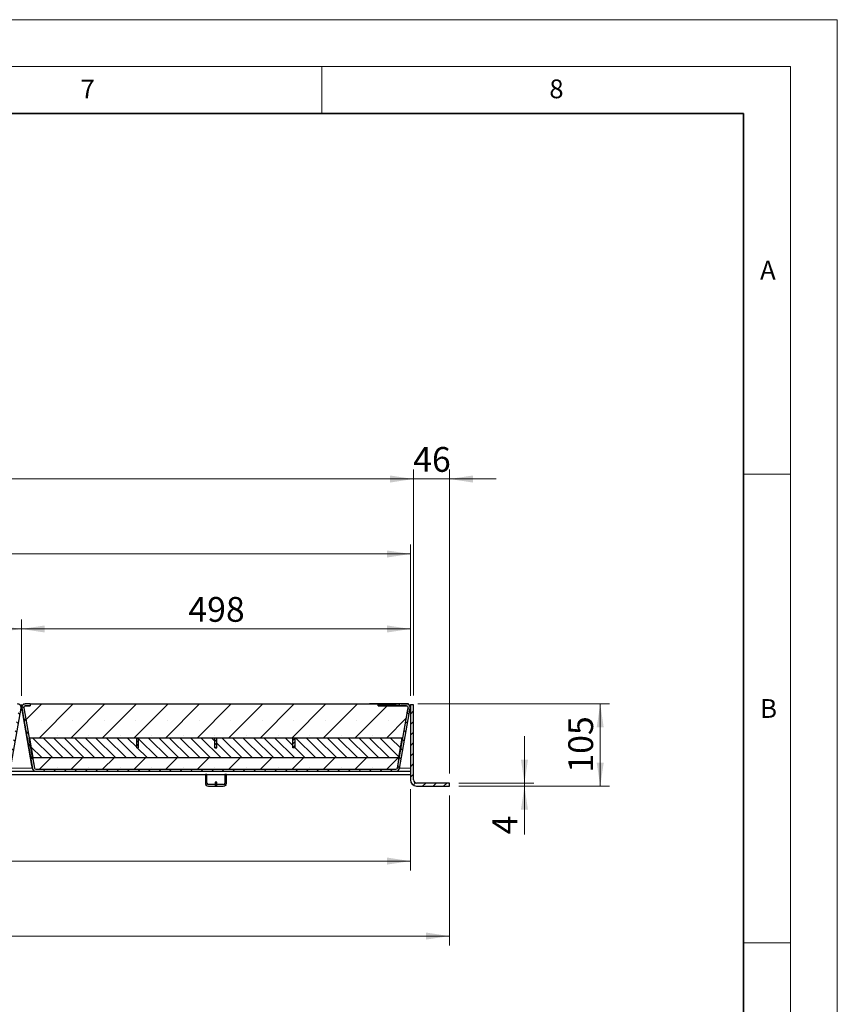
# Model space of a CAD drawing. Units: millimetres. Extents: x 0 to 420, y 0 to 297.
# Drawn here: x 333 to 420, y 192 to 297 of the extents above; entities that cross this region are included whole.
import ezdxf

# ---------------------------------------------------------------- set-up
doc = ezdxf.new("R2010")
doc.units = ezdxf.units.MM
doc.linetypes.add('PHANTOM', pattern=[12.7, 6.35, -1.27, 1.27, -1.27, 1.27, -1.27])
doc.styles.add('SLDTEXTSTYLE0', font='TXT', dxfattribs={"width": 0.605})
doc.dimstyles.new('SLDDIMSTYLE0', dxfattribs={"dimtxt": 2.568319, "dimasz": 2.5, "dimexe": 0, "dimexo": 0.0625, "dimgap": 0.64208, "dimtad": 1, "dimdec": 0, "dimlfac": 12, "dimrnd": 1e-09, "dimzin": 12, "dimdsep": 46, "dimtxsty": 'SLDTEXTSTYLE0', "dimsah": 1, "dimcen": 0.09, "dimadec": 0, "dimazin": 3, "dimtfac": 1, "dimtdec": 0, "dimtofl": 0, "dimtmove": 0, "dimatfit": 3, "dimfxl": 0, "dimfrac": 2, "dimtolj": 1, "dimtzin": 12, "dimarcsym": 0})
doc.dimstyles.new('SLDDIMSTYLE1', dxfattribs={"dimtxt": 2.568319, "dimasz": 2.5, "dimexe": 0, "dimexo": 0.0625, "dimgap": 0.64208, "dimtad": 1, "dimlfac": 12, "dimrnd": 1e-09, "dimzin": 12, "dimdsep": 46, "dimtxsty": 'SLDTEXTSTYLE0', "dimsah": 1, "dimcen": 0.09, "dimadec": 0, "dimazin": 3, "dimtfac": 1, "dimtofl": 0, "dimtmove": 0, "dimatfit": 3, "dimfxl": 0, "dimfrac": 2, "dimtolj": 1, "dimtzin": 12, "dimarcsym": 0})
doc.dimstyles.new('SLDDIMSTYLE2', dxfattribs={"dimtxt": 2.568319, "dimasz": 2.5, "dimexe": 0, "dimexo": 0.0625, "dimgap": 0.64208, "dimtad": 1, "dimlfac": 12, "dimrnd": 1e-09, "dimzin": 12, "dimdsep": 46, "dimtxsty": 'SLDTEXTSTYLE0', "dimsah": 1, "dimcen": 0.09, "dimadec": 0, "dimazin": 3, "dimtfac": 1, "dimtmove": 0, "dimatfit": 0, "dimfxl": 0, "dimfrac": 2, "dimtolj": 1, "dimtzin": 12, "dimarcsym": 0})
doc.dimstyles.new('SLDDIMSTYLE3', dxfattribs={"dimtxt": 2.568319, "dimasz": 2.5, "dimexe": 0, "dimexo": 0.0625, "dimgap": 0.64208, "dimtad": 1, "dimdec": 0, "dimlfac": 12, "dimrnd": 1e-09, "dimzin": 12, "dimdsep": 46, "dimtxsty": 'SLDTEXTSTYLE0', "dimsah": 1, "dimcen": 0.09, "dimadec": 0, "dimazin": 3, "dimtfac": 1, "dimtofl": 0, "dimtmove": 0, "dimatfit": 3, "dimfxl": 0, "dimfrac": 2, "dimtolj": 1, "dimtzin": 12, "dimarcsym": 0})

# ---------------------------------------------------------------- blocks, each defined once
blk = doc.blocks.new('_D_20')
at = {"color": 7, "linetype": 'Continuous', "lineweight": 0}
for p, q in [((291.45, 224.85), (291.45, 233)), ((332.97, 224.85), (332.97, 233)), ((291.45, 232), (332.97, 232))]:
    blk.add_line(p, q, dxfattribs=at)
at = {"color": 7, "linetype": 'Continuous', "lineweight": 18}
for points in [[(291.45, 232), (293.95, 231.62), (293.95, 232.37)], [(332.97, 232), (330.47, 232.37), (330.47, 231.62)]]:
    blk.add_solid(points, dxfattribs=at)
at = {"color": 7, "linetype": 'Continuous', "lineweight": 18, "insert": (309.27, 235.41), "char_height": 2.646, "attachment_point": 1, "rotation": 0, "style": 'SLDTEXTSTYLE0'}
blk.add_mtext('498', dxfattribs=at)
blk = doc.blocks.new('_D_21')
at = {"color": 7, "linetype": 'Continuous', "lineweight": 0}
for p, q in [((332.95, 224.85), (332.95, 233)), ((374.47, 224.85), (374.47, 233)), ((332.95, 232), (374.47, 232))]:
    blk.add_line(p, q, dxfattribs=at)
at = {"color": 7, "linetype": 'Continuous', "lineweight": 18}
for points in [[(332.95, 232), (335.45, 231.62), (335.45, 232.37)], [(374.47, 232), (371.97, 232.37), (371.97, 231.62)]]:
    blk.add_solid(points, dxfattribs=at)
at = {"color": 7, "linetype": 'Continuous', "lineweight": 18, "insert": (350.77, 235.41), "char_height": 2.646, "attachment_point": 1, "rotation": 0, "style": 'SLDTEXTSTYLE0'}
blk.add_mtext('498', dxfattribs=at)
blk = doc.blocks.new('_D_22')
at = {"color": 7, "linetype": 'Continuous', "lineweight": 0}
for p, q in [((208.45, 224.85), (208.45, 241)), ((374.47, 224.85), (374.47, 241)), ((374.47, 240), (208.45, 240))]:
    blk.add_line(p, q, dxfattribs=at)
at = {"color": 7, "linetype": 'Continuous', "lineweight": 18}
for points in [[(208.45, 240), (210.95, 239.62), (210.95, 240.37)], [(374.47, 240), (371.97, 240.37), (371.97, 239.62)]]:
    blk.add_solid(points, dxfattribs=at)
at = {"color": 7, "linetype": 'Continuous', "lineweight": 18, "insert": (287.54, 243.41), "char_height": 2.646, "attachment_point": 1, "rotation": 0, "style": 'SLDTEXTSTYLE0'}
blk.add_mtext('1992', dxfattribs=at)
blk = doc.blocks.new('_D_23')
at = {"color": 7, "linetype": 'Continuous', "lineweight": 0}
for p, q in [((208.12, 224.9), (208.12, 249)), ((374.79, 224.9), (374.79, 249)), ((374.79, 248), (208.12, 248))]:
    blk.add_line(p, q, dxfattribs=at)
at = {"color": 7, "linetype": 'Continuous', "lineweight": 18}
for points in [[(208.12, 248), (210.62, 247.62), (210.62, 248.37)], [(374.79, 248), (372.29, 248.37), (372.29, 247.62)]]:
    blk.add_solid(points, dxfattribs=at)
at = {"color": 7, "linetype": 'Continuous', "lineweight": 18, "insert": (287.54, 251.41), "char_height": 2.646, "attachment_point": 1, "style": 'SLDTEXTSTYLE0'}
blk.add_mtext('2000', dxfattribs=at)
blk = doc.blocks.new('_D_24')
at = {"color": 7, "linetype": 'Continuous', "lineweight": 0}
for p, q in [((374.79, 224.9), (374.79, 249)), ((378.62, 216.56), (378.62, 249)), ((374.79, 248), (369.79, 248)), ((374.79, 248), (378.62, 248)), ((378.62, 248), (383.62, 248))]:
    blk.add_line(p, q, dxfattribs=at)
at = {"color": 7, "linetype": 'Continuous', "lineweight": 18}
for points in [[(374.79, 248), (372.29, 248.37), (372.29, 247.62)], [(378.62, 248), (381.12, 247.62), (381.12, 248.37)]]:
    blk.add_solid(points, dxfattribs=at)
at = {"color": 7, "linetype": 'Continuous', "lineweight": 18, "insert": (374.75, 251.41), "char_height": 2.646, "attachment_point": 1, "style": 'SLDTEXTSTYLE0'}
blk.add_mtext('46', dxfattribs=at)
blk = doc.blocks.new('_D_25')
at = {"color": 7, "linetype": 'Continuous', "lineweight": 0}
for p, q in [((375.25, 224), (395.71, 224)), ((394.71, 224), (394.71, 215.23)), ((379.62, 215.23), (395.71, 215.23))]:
    blk.add_line(p, q, dxfattribs=at)
at = {"color": 7, "linetype": 'Continuous', "lineweight": 18}
for points in [[(394.71, 224), (394.33, 221.5), (395.08, 221.5)], [(394.71, 215.23), (395.08, 217.73), (394.33, 217.73)]]:
    blk.add_solid(points, dxfattribs=at)
at = {"color": 7, "linetype": 'Continuous', "lineweight": 18, "insert": (391.3, 216.67), "char_height": 2.646, "attachment_point": 1, "rotation": 90, "style": 'SLDTEXTSTYLE0'}
blk.add_mtext('105', dxfattribs=at)
blk = doc.blocks.new('_D_26')
at = {"color": 7, "linetype": 'Continuous', "lineweight": 0}
for p, q in [((386.62, 215.56), (386.62, 220.56)), ((379.62, 215.56), (387.62, 215.56)), ((386.62, 215.23), (386.62, 215.56)), ((379.62, 215.23), (387.62, 215.23)), ((386.62, 215.23), (386.62, 210.08))]:
    blk.add_line(p, q, dxfattribs=at)
at = {"color": 7, "linetype": 'Continuous', "lineweight": 18}
for points in [[(386.62, 215.56), (387, 218.06), (386.25, 218.06)], [(386.62, 215.23), (386.25, 212.73), (387, 212.73)]]:
    blk.add_solid(points, dxfattribs=at)
at = {"color": 7, "linetype": 'Continuous', "lineweight": 18, "insert": (383.21, 210.08), "char_height": 2.65, "attachment_point": 1, "rotation": 90, "style": 'SLDTEXTSTYLE0'}
blk.add_mtext('4', dxfattribs=at)
blk = doc.blocks.new('_D_27')
at = {"color": 7, "linetype": 'Continuous', "lineweight": 0}
for p, q in [((208.46, 214.9), (208.46, 206.23)), ((374.46, 214.9), (374.46, 206.23)), ((374.46, 207.23), (208.46, 207.23))]:
    blk.add_line(p, q, dxfattribs=at)
at = {"color": 7, "linetype": 'Continuous', "lineweight": 18}
for points in [[(208.46, 207.23), (210.96, 206.86), (210.96, 207.61)], [(374.46, 207.23), (371.96, 207.61), (371.96, 206.86)]]:
    blk.add_solid(points, dxfattribs=at)
at = {"color": 7, "linetype": 'Continuous', "lineweight": 18, "insert": (287.54, 210.64), "char_height": 2.646, "attachment_point": 1, "style": 'SLDTEXTSTYLE0'}
blk.add_mtext('1992', dxfattribs=at)
blk = doc.blocks.new('_D_28')
at = {"color": 7, "linetype": 'Continuous', "lineweight": 0}
for p, q in [((204.29, 214.23), (204.29, 198.23)), ((378.62, 214.23), (378.62, 198.23)), ((204.29, 199.23), (378.62, 199.23))]:
    blk.add_line(p, q, dxfattribs=at)
at = {"color": 7, "linetype": 'Continuous', "lineweight": 18}
for points in [[(204.29, 199.23), (206.79, 198.86), (206.79, 199.61)], [(378.62, 199.23), (376.12, 199.61), (376.12, 198.86)]]:
    blk.add_solid(points, dxfattribs=at)
at = {"color": 7, "linetype": 'Continuous', "lineweight": 18, "insert": (287.54, 202.64), "char_height": 2.646, "attachment_point": 1, "style": 'SLDTEXTSTYLE0'}
blk.add_mtext('2092', dxfattribs=at)

msp = doc.modelspace()

# ---------------------------------------------------------------- hatches: boundary and pattern name
at = {"linetype": 'Continuous', "lineweight": 18}
h = msp.add_hatch(dxfattribs=at)
h.set_pattern_fill('ANSI31', scale=0.25, angle=90, style=0)
edge = h.paths.add_edge_path(flags=0)
edge.add_line((291.86737, 223.7885), (292.40375, 223.7885))
edge.add_line((292.40375, 223.7885), (292.40375, 223.99683))
edge.add_line((292.40375, 223.99683), (291.86737, 223.99683))
edge.add_arc((291.86737, 223.62183), 0.375, 90, 190)
edge.add_line((291.49807, 223.55671), (292.63237, 217.12379))
edge.add_arc((293.00167, 217.1889), 0.375, 190, 270)
edge.add_line((293.00167, 216.8139), (331.40987, 216.8139))
edge.add_arc((331.40987, 217.1889), 0.375, 270, 350)
edge.add_line((331.77918, 217.12379), (332.91347, 223.5567))
edge.add_arc((332.54417, 223.62182), 0.375, 350, 450)
edge.add_line((332.54417, 223.99682), (331.35253, 223.99682))
edge.add_line((331.35253, 223.99682), (331.35253, 223.91349))
edge.add_line((331.35253, 223.91349), (331.15973, 223.91349))
edge.add_spline(control_points=[(331.15973, 223.91349), (331.15973, 223.94126), (331.15973, 223.96904), (331.15973, 223.99682)], knot_values=[0, 0, 0, 0, 0.001, 0.001, 0.001, 0.001], weights=[1, 1, 1, 1], degree=3, periodic=0)
edge.add_line((331.15973, 223.99682), (331.00108, 223.99682))
edge.add_spline(control_points=[(331.00108, 223.99682), (331.00108, 223.96904), (331.00108, 223.94126), (331.00108, 223.91349)], knot_values=[0, 0, 0, 0, 0.001, 0.001, 0.001, 0.001], weights=[1, 1, 1, 1], degree=3, periodic=0)
edge.add_line((331.00108, 223.91349), (330.44465, 223.91349))
edge.add_spline(control_points=[(330.44465, 223.91349), (330.44465, 223.94126), (330.44465, 223.96904), (330.44465, 223.99682)], knot_values=[0, 0, 0, 0, 0.001, 0.001, 0.001, 0.001], weights=[1, 1, 1, 1], degree=3, periodic=0)
edge.add_line((330.44465, 223.99682), (330.28864, 223.99682))
edge.add_spline(control_points=[(330.28864, 223.99682), (330.28864, 223.96904), (330.28864, 223.94126), (330.28864, 223.91349)], knot_values=[0, 0, 0, 0, 0.001, 0.001, 0.001, 0.001], weights=[1, 1, 1, 1], degree=3, periodic=0)
edge.add_line((330.28864, 223.91349), (329.63565, 223.91349))
edge.add_line((329.63565, 223.91349), (329.63565, 223.99682))
edge.add_line((329.63565, 223.99682), (329.50778, 223.99682))
edge.add_line((329.50778, 223.99682), (329.50778, 223.78849))
edge.add_line((329.50778, 223.78849), (332.54417, 223.78849))
edge.add_arc((332.54417, 223.62182), 0.16667, -10, 90, ccw=False)
edge.add_line((332.70831, 223.59288), (331.57401, 217.15996))
edge.add_arc((331.40987, 217.1889), 0.16667, 270, 350, ccw=False)
edge.add_line((331.40987, 217.02224), (293.00167, 217.02224))
edge.add_arc((293.00167, 217.1889), 0.16667, 190, 270, ccw=False)
edge.add_line((292.83753, 217.15996), (291.70324, 223.59289))
edge.add_arc((291.86737, 223.62183), 0.16667, 90, 190, ccw=False)
h = msp.add_hatch(dxfattribs=at)
h.set_pattern_fill('ANSI31', scale=0.25, angle=90, style=0)
edge = h.paths.add_edge_path(flags=0)
edge.add_line((333.36737, 223.7885), (333.90375, 223.7885))
edge.add_line((333.90375, 223.7885), (333.90375, 223.99683))
edge.add_line((333.90375, 223.99683), (333.36737, 223.99683))
edge.add_arc((333.36737, 223.62183), 0.375, 90, 190)
edge.add_line((332.99807, 223.55671), (334.13237, 217.12379))
edge.add_arc((334.50167, 217.1889), 0.375, 190, 270)
edge.add_line((334.50167, 216.8139), (372.90987, 216.8139))
edge.add_arc((372.90987, 217.1889), 0.375, 270, 350)
edge.add_line((373.27918, 217.12379), (374.41347, 223.5567))
edge.add_arc((374.04417, 223.62182), 0.375, 350, 450)
edge.add_line((374.04417, 223.99682), (372.85253, 223.99682))
edge.add_line((372.85253, 223.99682), (372.85253, 223.91349))
edge.add_line((372.85253, 223.91349), (372.65973, 223.91349))
edge.add_spline(control_points=[(372.65973, 223.91349), (372.65973, 223.94126), (372.65973, 223.96904), (372.65973, 223.99682)], knot_values=[0, 0, 0, 0, 0.001, 0.001, 0.001, 0.001], weights=[1, 1, 1, 1], degree=3, periodic=0)
edge.add_line((372.65973, 223.99682), (372.50108, 223.99682))
edge.add_spline(control_points=[(372.50108, 223.99682), (372.50108, 223.96904), (372.50108, 223.94126), (372.50108, 223.91349)], knot_values=[0, 0, 0, 0, 0.001, 0.001, 0.001, 0.001], weights=[1, 1, 1, 1], degree=3, periodic=0)
edge.add_line((372.50108, 223.91349), (371.94465, 223.91349))
edge.add_spline(control_points=[(371.94465, 223.91349), (371.94465, 223.94126), (371.94465, 223.96904), (371.94465, 223.99682)], knot_values=[0, 0, 0, 0, 0.001, 0.001, 0.001, 0.001], weights=[1, 1, 1, 1], degree=3, periodic=0)
edge.add_line((371.94465, 223.99682), (371.78864, 223.99682))
edge.add_spline(control_points=[(371.78864, 223.99682), (371.78864, 223.96904), (371.78864, 223.94126), (371.78864, 223.91349)], knot_values=[0, 0, 0, 0, 0.001, 0.001, 0.001, 0.001], weights=[1, 1, 1, 1], degree=3, periodic=0)
edge.add_line((371.78864, 223.91349), (371.13565, 223.91349))
edge.add_line((371.13565, 223.91349), (371.13565, 223.99682))
edge.add_line((371.13565, 223.99682), (371.00778, 223.99682))
edge.add_line((371.00778, 223.99682), (371.00778, 223.78849))
edge.add_line((371.00778, 223.78849), (374.04417, 223.78849))
edge.add_arc((374.04417, 223.62182), 0.16667, -10, 90, ccw=False)
edge.add_line((374.20831, 223.59288), (373.07401, 217.15996))
edge.add_arc((372.90987, 217.1889), 0.16667, 270, 350, ccw=False)
edge.add_line((372.90987, 217.02224), (334.50167, 217.02224))
edge.add_arc((334.50167, 217.1889), 0.16667, 190, 270, ccw=False)
edge.add_line((334.33753, 217.15996), (333.20324, 223.59289))
edge.add_arc((333.36737, 223.62183), 0.16667, 90, 190, ccw=False)
h = msp.add_hatch(dxfattribs=at)
h.set_pattern_fill('SACNCR', style=0)
edge = h.paths.add_edge_path(flags=0)
edge.add_line((371.00776, 223.9964), (333.90373, 223.9964))
edge.add_line((333.90373, 223.9964), (333.90373, 223.78807))
edge.add_line((333.90373, 223.78807), (333.36763, 223.78807))
edge.add_arc((333.36763, 223.6214), 0.16667, 90, 190)
edge.add_line((333.2035, 223.59246), (333.77425, 220.35557))
edge.add_line((333.77425, 220.35557), (373.63726, 220.35557))
edge.add_line((373.63726, 220.35557), (374.20801, 223.59246))
edge.add_arc((374.04388, 223.6214), 0.16667, 350, 450)
edge.add_line((374.04388, 223.78807), (371.00776, 223.78807))
edge.add_line((371.00776, 223.78807), (371.00776, 223.9964))
h = msp.add_hatch(dxfattribs=at)
h.set_pattern_fill('ANSI31', scale=0.25, style=0)
edge = h.paths.add_edge_path(flags=0)
edge.add_line((378.62242, 215.23057), (378.62242, 215.5639))
edge.add_line((378.62242, 215.5639), (375.12242, 215.5639))
edge.add_arc((375.12242, 215.89724), 0.33333, 180, 270, ccw=False)
edge.add_line((374.78909, 215.89724), (374.78909, 223.89724))
edge.add_line((374.78909, 223.89724), (374.45576, 223.89724))
edge.add_line((374.45576, 223.89724), (374.45576, 215.89724))
edge.add_arc((375.12242, 215.89724), 0.66667, 180, 270)
edge.add_line((375.12242, 215.23057), (378.62242, 215.23057))
h = msp.add_hatch(dxfattribs=at)
h.set_pattern_fill('ANSI31', scale=0.25, angle=90, style=0)
h.paths.add_polyline_path([(345.25569, 219.3139), (345.25569, 220.35557), (333.81244, 220.35557), (334.1796, 218.27224), (373.20669, 218.27224), (373.57385, 220.35557), (362.13069, 220.35557), (362.13069, 219.3139), (361.92235, 219.3139), (361.92235, 220.35557), (353.79735, 220.35557), (353.79735, 219.3139), (353.58902, 219.3139), (353.58902, 220.35557), (345.46402, 220.35557), (345.46402, 219.3139)], flags=0)
h = msp.add_hatch(dxfattribs=at)
h.set_pattern_fill('ANSI31', scale=0.0833333, style=0)
h.paths.add_polyline_path([(345.25569, 220.35557), (345.25569, 219.3139), (345.46402, 219.3139), (345.46402, 220.35557)], flags=0)
h = msp.add_hatch(dxfattribs=at)
h.set_pattern_fill('ANSI31', scale=0.0833333, style=0)
h.paths.add_polyline_path([(353.58902, 220.35557), (353.58902, 219.3139), (353.79735, 219.3139), (353.79735, 220.35557)], flags=0)
h = msp.add_hatch(dxfattribs=at)
h.set_pattern_fill('ANSI31', scale=0.0833333, style=0)
h.paths.add_polyline_path([(361.92235, 220.35557), (361.92235, 219.3139), (362.13069, 219.3139), (362.13069, 220.35557)], flags=0)
h = msp.add_hatch(dxfattribs=at)
h.set_pattern_fill('SACNCR', style=0)
edge = h.paths.add_edge_path(flags=0)
edge.add_arc((372.90966, 217.1889), 0.16667, 270, 350)
edge.add_line((373.07379, 217.15996), (373.26991, 218.27224))
edge.add_line((373.26991, 218.27224), (334.1416, 218.27224))
edge.add_line((334.1416, 218.27224), (334.33772, 217.15996))
edge.add_arc((334.50186, 217.1889), 0.16667, 190, 270)
edge.add_line((334.50186, 217.02224), (372.90966, 217.02224))

# ---------------------------------------------------------------- linework, layer by layer
at = {"color": 7, "linetype": 'Continuous', "lineweight": 18}
for p, q in [((0, 297), (420, 297)), ((420, 0), (420, 297)), ((15, 292), (415, 292)), ((365, 292), (365, 287)), ((415, 292), (415, 5)), ((410, 248.5), (415, 248.5)), ((410, 198.5), (415, 198.5))]:
    msp.add_line(p, q, dxfattribs=at)
at = {"color": 7, "linetype": 'Continuous', "lineweight": 35}
for p, q in [((410, 287), (20, 287)), ((410, 5), (410, 287))]:
    msp.add_line(p, q, dxfattribs=at)
at = {"color": 7, "linetype": 'Continuous', "lineweight": 25}
for p, q in [((332.79867, 223.89724), (333.11286, 223.89724)), ((332.96503, 223.84915), (332.82126, 223.8745)), ((332.95579, 223.85078), (332.82126, 223.8745)), ((332.91402, 223.55987), (332.96503, 223.84915)), ((334.07796, 217.43225), (332.95576, 223.79658)), ((332.95576, 223.79658), (333.0912, 223.02847)), ((332.95579, 223.85078), (333.09027, 223.87449)), ((333.0801, 223.86287), (333.08009, 223.86286)), ((333.16409, 223.99664), (333.16409, 223.93695)), ((333.16409, 223.99664), (333.35561, 223.99664)), ((333.35981, 223.78831), (333.90373, 223.78831)), ((333.36736, 223.78848), (333.90373, 223.78848)), ((333.90375, 223.99683), (333.36737, 223.99683)), ((333.90375, 223.7885), (333.36737, 223.7885)), ((333.36763, 223.78807), (333.90373, 223.78807)), ((333.90373, 223.9964), (333.90373, 223.78807)), ((333.90373, 223.9964), (371.00776, 223.9964)), ((333.90375, 223.99683), (333.90375, 223.7885)), ((333.90375, 223.99664), (333.99742, 223.99664)), ((333.99742, 223.99664), (333.99742, 223.9964)), ((333.99742, 223.99664), (337.12242, 223.99664)), ((337.12242, 223.99664), (337.33076, 223.99664)), ((337.33076, 223.99664), (337.33076, 223.9964)), ((370.08076, 223.9964), (370.08076, 223.99664)), ((370.28909, 223.99664), (370.08076, 223.99664)), ((371.00778, 223.99664), (370.28909, 223.99664)), ((371.00776, 223.78807), (371.00776, 223.9964)), ((371.00776, 223.78807), (374.04388, 223.78807)), ((371.00778, 223.78849), (371.00778, 223.99682)), ((371.13565, 223.99682), (371.00778, 223.99682)), ((371.00778, 223.99682), (371.00778, 223.99682)), ((371.00778, 223.99682), (371.17445, 223.99682)), ((371.00778, 223.99682), (371.00778, 223.78849)), ((374.04417, 223.78849), (371.00778, 223.78849)), ((371.00778, 223.78849), (371.00778, 223.78849)), ((371.13565, 223.99682), (371.13565, 223.91349)), ((371.13565, 223.99682), (371.13568, 223.99682)), ((371.13565, 223.91349), (371.78864, 223.91349)), ((371.13565, 223.91349), (371.13568, 223.91349)), ((371.78859, 223.99682), (371.13568, 223.99682)), ((371.13568, 223.91349), (371.13568, 223.99682)), ((371.78859, 223.91349), (371.13568, 223.91349)), ((371.13569, 223.99682), (371.13575, 223.99682)), ((371.78859, 223.99682), (371.13569, 223.99682)), ((371.78859, 223.99682), (371.13575, 223.99682)), ((371.17445, 223.99682), (371.78859, 223.99682)), ((371.78859, 223.91349), (371.78859, 223.99682)), ((371.78864, 223.99682), (371.78864, 223.91349)), ((371.94465, 223.99682), (371.78864, 223.99682)), ((371.94465, 223.91349), (371.94465, 223.99682)), ((371.94465, 223.91349), (372.50108, 223.91349)), ((372.50108, 223.91349), (371.94465, 223.91349)), ((371.95337, 223.99682), (372.04838, 223.99682)), ((372.40155, 223.99682), (372.04838, 223.99682)), ((372.40155, 223.99682), (372.04838, 223.99682)), ((372.04838, 223.91349), (372.04838, 223.99682)), ((372.40155, 223.99682), (372.49785, 223.99682)), ((372.40155, 223.91349), (372.40155, 223.99682)), ((372.50108, 223.99682), (372.50108, 223.91349)), ((372.65973, 223.99682), (372.50108, 223.99682)), ((372.65973, 223.91349), (372.65973, 223.99682)), ((372.85256, 223.99682), (372.65973, 223.99682)), ((372.65973, 223.99682), (373.17126, 223.99682)), ((372.85257, 223.99682), (372.65973, 223.99682)), ((372.85263, 223.99682), (372.65973, 223.99682)), ((372.65973, 223.91349), (372.85253, 223.91349)), ((372.85253, 223.91349), (372.65973, 223.91349)), ((372.85253, 223.99682), (372.85253, 223.91349)), ((374.04417, 223.99682), (372.85253, 223.99682)), ((372.85253, 223.99682), (372.85256, 223.99682)), ((372.85257, 223.99682), (372.85263, 223.99682)), ((373.56068, 223.99682), (373.12318, 223.99682)), ((373.50779, 223.99682), (373.13279, 223.99682)), ((373.1328, 223.99682), (373.17126, 223.99682)), ((373.17126, 223.99682), (373.1328, 223.99682)), ((373.17126, 223.99682), (373.1328, 223.99682)), ((373.1328, 223.99682), (373.17126, 223.99682)), ((373.1328, 223.99682), (373.1328, 223.99682)), ((373.29145, 223.99682), (373.32991, 223.99682)), ((373.32991, 223.99682), (373.29145, 223.99682)), ((373.3203, 223.99682), (373.29145, 223.99682)), ((373.29145, 223.99682), (373.3055, 223.99682)), ((373.33238, 223.99682), (373.30107, 223.99682)), ((373.47895, 223.99682), (373.46902, 223.99682)), ((373.46933, 223.99682), (373.5078, 223.99682)), ((373.5078, 223.99682), (373.46933, 223.99682)), ((373.5078, 223.99682), (373.46933, 223.99682)), ((373.46933, 223.99682), (373.5078, 223.99682)), ((373.46933, 223.99682), (373.46933, 223.99682)), ((373.46933, 223.99682), (373.46933, 223.99682)), ((373.5078, 223.99682), (373.50778, 223.99683)), ((373.50778, 223.99683), (374.04416, 223.99683)), ((373.50778, 223.99683), (373.50778, 223.99682)), ((373.50778, 223.78807), (373.50778, 223.78849)), ((374.05183, 223.78831), (373.50778, 223.78831)), ((373.50779, 223.99682), (373.50779, 223.99682)), ((373.5078, 223.99682), (373.5078, 223.99682)), ((374.24742, 223.99664), (374.04581, 223.99664)), ((374.18184, 223.97064), (374.18183, 223.97064)), ((374.24742, 223.93696), (374.24742, 223.99664)), ((374.29867, 223.89724), (374.45576, 223.89724)), ((374.45576, 223.85079), (374.32126, 223.8745)), ((374.45576, 223.85079), (374.32126, 223.8745)), ((374.41402, 223.55987), (374.45576, 223.79657)), ((374.45576, 223.89724), (374.45576, 215.89724)), ((374.78909, 223.89724), (374.45576, 223.89724)), ((374.78909, 215.89724), (374.78909, 223.89724)), ((331.77918, 217.12379), (332.91347, 223.5567)), ((333.0912, 223.02847), (332.99806, 223.5567)), ((332.99807, 223.55671), (334.13237, 217.12379)), ((333.0912, 223.02847), (333.0912, 223.02847)), ((333.20324, 223.59289), (334.33753, 217.15996)), ((333.2035, 223.59246), (333.77425, 220.35557)), ((373.07401, 217.15996), (374.20831, 223.59288)), ((373.27918, 217.12379), (374.41347, 223.5567)), ((373.63726, 220.35557), (374.20801, 223.59246)), ((374.11515, 223.06465), (374.20829, 223.59288)), ((374.20829, 223.59288), (374.11515, 223.06465)), ((374.11515, 223.06465), (374.11515, 223.06465)), ((373.63726, 220.35557), (333.77425, 220.35557)), ((334.1416, 218.27224), (333.77425, 220.35557)), ((333.81244, 220.35557), (334.1796, 218.27224)), ((345.25569, 220.35557), (333.81244, 220.35557)), ((345.46402, 220.35557), (345.25569, 220.35557)), ((345.25569, 219.3139), (345.25569, 220.35557)), ((345.46402, 219.3139), (345.46402, 220.35557)), ((353.58902, 220.35557), (345.46402, 220.35557)), ((353.79735, 220.35557), (353.58902, 220.35557)), ((353.58902, 219.3139), (353.58902, 220.35557)), ((353.79735, 219.3139), (353.79735, 220.35557)), ((361.92235, 220.35557), (353.79735, 220.35557)), ((361.92235, 219.3139), (361.92235, 220.35557)), ((362.13069, 220.35557), (361.92235, 220.35557)), ((362.13069, 220.35557), (362.13069, 219.3139)), ((373.57385, 220.35557), (362.13069, 220.35557)), ((373.20669, 218.27224), (373.57385, 220.35557)), ((373.26991, 218.27224), (373.63726, 220.35557)), ((345.25569, 219.3139), (345.46402, 219.3139)), ((353.58902, 219.3139), (353.79735, 219.3139)), ((362.13069, 219.3139), (361.92235, 219.3139)), ((334.1416, 218.27224), (334.33772, 217.15996)), ((334.1416, 218.27224), (373.26991, 218.27224)), ((334.1796, 218.27224), (373.20669, 218.27224)), ((373.07379, 217.15996), (373.26991, 218.27224)), ((373.13288, 217.49392), (373.12839, 217.46843)), ((208.45576, 216.48057), (374.45576, 216.48057)), ((331.40987, 216.8139), (334.50165, 216.8139)), ((334.50167, 216.8139), (334.50165, 216.8139)), ((334.50167, 217.02224), (372.90987, 217.02224)), ((334.50167, 216.8139), (372.90987, 216.8139)), ((334.50186, 217.02224), (372.90966, 217.02224)), ((352.74742, 216.48057), (352.58076, 216.48057)), ((352.58076, 216.48057), (352.58076, 215.5639)), ((352.74742, 215.5639), (352.74742, 216.48057)), ((354.66409, 216.48057), (354.66409, 215.5639)), ((354.83076, 216.48057), (354.66409, 216.48057)), ((354.83076, 215.5639), (354.83076, 216.48057)), ((372.90987, 216.8139), (374.45576, 216.8139)), ((353.62242, 215.39724), (352.91409, 215.39724)), ((353.78909, 215.64724), (353.62242, 215.64724)), ((353.62242, 215.64724), (353.62242, 215.23057)), ((353.78909, 215.23057), (353.78909, 215.64724)), ((354.49742, 215.39724), (353.78909, 215.39724)), ((378.62242, 215.5639), (375.12242, 215.5639)), ((378.62242, 215.23057), (378.62242, 215.5639)), ((352.66409, 215.3139), (352.66409, 215.34342)), ((352.69361, 215.3139), (352.66409, 215.3139)), ((352.91409, 215.23057), (353.62242, 215.23057)), ((353.62242, 215.23057), (353.78909, 215.23057)), ((353.78909, 215.23057), (354.49742, 215.23057)), ((354.74742, 215.3139), (354.7179, 215.3139)), ((354.74742, 215.34342), (354.74742, 215.3139)), ((375.12242, 215.23057), (378.62242, 215.23057))]:
    msp.add_line(p, q, dxfattribs=at)
at = {"color": 8, "linetype": 'PHANTOM', "lineweight": 18}
for p, q in [((333.36737, 223.7885), (333.36736, 223.78848)), ((337.12242, 223.99664), (337.12242, 223.9964)), ((370.28909, 223.9964), (370.28909, 223.99664)), ((371.17443, 223.78807), (371.17443, 223.78849)), ((374.04417, 223.99682), (374.04416, 223.99683)), ((332.99807, 223.55671), (332.99806, 223.5567)), ((374.20831, 223.59288), (374.20829, 223.59288)), ((331.78331, 217.14724), (334.12822, 217.14724)), ((334.13237, 217.12379), (334.13235, 217.12379)), ((334.34029, 217.14724), (334.34048, 217.14724)), ((373.07401, 217.15996), (373.07399, 217.15996)), ((373.28331, 217.14724), (374.45576, 217.14724))]:
    msp.add_line(p, q, dxfattribs=at)
at = {"color": 7, "linetype": 'Continuous', "lineweight": 25, "flags": 128}
for points in [[(373.12839, 217.46843), (373.13094, 217.48292), (373.13056, 217.48076), (373.12726, 217.46202), (373.12114, 217.42736), (373.11243, 217.37793), (373.1014, 217.31541), (373.08845, 217.24193), (373.07399, 217.15996)], [(334.13235, 217.12379), (334.1179, 217.20575), (334.10494, 217.27924), (334.09392, 217.34176), (334.0852, 217.39118), (334.07909, 217.42585), (334.07579, 217.44458), (334.0754, 217.44674), (334.07796, 217.43225)]]:
    msp.add_lwpolyline(points, dxfattribs=at)
at = {"color": 7, "linetype": 'Continuous', "lineweight": 25}
for centre, radius, start, end in [((332.54417, 223.62182), 0.375, 350, 90), ((333.36736, 223.62182), 0.375, 140, 190), ((333.36737, 223.62183), 0.375, 90, 190), ((333.36737, 223.62183), 0.16667, 90, 190), ((333.36763, 223.6214), 0.16667, 90, 190), ((333.36736, 223.62182), 0.16667, 90, 140), ((374.04388, 223.6214), 0.16667, 350, 90), ((374.04417, 223.62182), 0.375, 350, 90), ((374.04417, 223.62182), 0.16667, 350, 90), ((334.50167, 217.1889), 0.375, 190, 270), ((334.50167, 217.1889), 0.16667, 190, 270), ((334.50186, 217.1889), 0.16667, 190, 270), ((372.90966, 217.1889), 0.16667, 270, 350), ((372.90987, 217.1889), 0.16667, 270, 350), ((372.90987, 217.1889), 0.375, 270, 350), ((352.91409, 215.5639), 0.33333, 180, 270), ((352.91409, 215.5639), 0.16667, 180, 270), ((354.49742, 215.5639), 0.33333, 270, 0), ((354.49742, 215.5639), 0.16667, 270, 0), ((375.12242, 215.89724), 0.66667, 180, 270), ((375.12242, 215.89724), 0.33333, 180, 270)]:
    msp.add_arc(centre, radius, start, end, dxfattribs=at)
for points, knots in [([(371.78864, 223.99682), (371.78863, 223.99682), (371.78861, 223.99682), (371.78859, 223.99682), (371.78859, 223.99682)], [0, 0, 0, 0, 0.55988407, 1, 1, 1, 1]), ([(371.78859, 223.99682), (371.79156, 223.99682), (371.79744, 223.99682), (371.8474, 223.99682), (371.91341, 223.99682), (371.95337, 223.99682)], [0, 0, 0, 0, 0.288170684, 0.569035831, 1, 1, 1, 1]), ([(371.78864, 223.91349), (371.78863, 223.91349), (371.78861, 223.91349), (371.78859, 223.91349), (371.78859, 223.91349)], [0, 0, 0, 0, 0.559884069, 1, 1, 1, 1]), ([(372.04838, 223.99682), (372.01576, 223.99682), (371.95628, 223.99682), (371.94826, 223.99682), (371.94464, 223.99682)], [0, 0, 0, 0, 0.548478965, 1, 1, 1, 1]), ([(371.94464, 223.99682), (371.94464, 223.99682), (371.94464, 223.99682), (371.94464, 223.99682), (371.94465, 223.99682)], [0, 0, 0, 0, 0.56029274, 1, 1, 1, 1]), ([(372.04838, 223.91349), (372.01576, 223.91349), (371.95628, 223.91349), (371.94826, 223.91349), (371.94464, 223.91349)], [0, 0, 0, 0, 0.548478965, 1, 1, 1, 1]), ([(372.50116, 223.99682), (372.49538, 223.99682), (372.48524, 223.99682), (372.42675, 223.99682), (372.40155, 223.99682)], [0, 0, 0, 0, 0.5691553364, 1, 1, 1, 1]), ([(372.50116, 223.91349), (372.49538, 223.91349), (372.48524, 223.91349), (372.42675, 223.91349), (372.40155, 223.91349)], [0, 0, 0, 0, 0.5691553364, 1, 1, 1, 1]), ([(372.49785, 223.99682), (372.52378, 223.99682), (372.57637, 223.99682), (372.64131, 223.99682), (372.65271, 223.99682), (372.65973, 223.99682)], [0, 0, 0, 0, 0.2721555513, 0.5517848696, 1, 1, 1, 1]), ([(372.50108, 223.99682), (372.5011, 223.99682), (372.50112, 223.99682), (372.50115, 223.99682), (372.50116, 223.99682)], [0, 0, 0, 0, 0.55975117, 1, 1, 1, 1]), ([(373.12318, 223.99682), (373.12486, 223.99682), (373.12801, 223.99682), (373.15078, 223.99682), (373.16136, 223.99682)], [0, 0, 0, 0, 0.535110123, 1, 1, 1, 1]), ([(373.17126, 223.99682), (373.16524, 223.99682), (373.14737, 223.99682), (373.12769, 223.99682), (373.12468, 223.99682), (373.12318, 223.99682)], [0, 0, 0, 0, 0.202670373, 0.601341567, 1, 1, 1, 1]), ([(373.13279, 223.99682), (373.13325, 223.99682), (373.13416, 223.99682), (373.15075, 223.99682), (373.16726, 223.99682), (373.17061, 223.99682)], [0, 0, 0, 0, 0.446491679, 0.887770048, 1, 1, 1, 1]), ([(373.2915, 223.99682), (373.30024, 223.99682), (373.31234, 223.99682), (373.32268, 223.99682), (373.32556, 223.99682)], [0, 0, 0, 0, 0.721373861, 1, 1, 1, 1]), ([(373.301, 223.99682), (373.30397, 223.99682), (373.31375, 223.99682), (373.32814, 223.99682), (373.33817, 223.99682)], [0, 0, 0, 0, 0.303351376, 1, 1, 1, 1]), ([(373.30107, 223.99682), (373.30275, 223.99682), (373.30576, 223.99682), (373.31585, 223.99682), (373.3203, 223.99682)], [0, 0, 0, 0, 0.559215625, 1, 1, 1, 1]), ([(373.33401, 223.99682), (373.32883, 223.99682), (373.31546, 223.99682), (373.30337, 223.99682), (373.30183, 223.99682), (373.30107, 223.99682)], [0, 0, 0, 0, 0.2406812679, 0.6198552004, 1, 1, 1, 1]), ([(373.3055, 223.99682), (373.30976, 223.99682), (373.31615, 223.99682), (373.33008, 223.99682), (373.3347, 223.99682)], [0, 0, 0, 0, 0.66767982, 1, 1, 1, 1]), ([(373.51741, 223.99682), (373.51527, 223.99682), (373.51098, 223.99682), (373.48748, 223.99682), (373.46879, 223.99682), (373.4644, 223.99682)], [0, 0, 0, 0, 0.43285878, 0.866663804, 1, 1, 1, 1]), ([(373.46933, 223.99682), (373.47507, 223.99682), (373.4935, 223.99682), (373.51297, 223.99682), (373.51593, 223.99682), (373.51741, 223.99682)], [0, 0, 0, 0, 0.183993242, 0.59170959, 1, 1, 1, 1]), ([(373.46933, 223.99682), (373.47484, 223.99682), (373.49075, 223.99682), (373.50491, 223.99682), (373.50683, 223.99682), (373.50779, 223.99682)], [0, 0, 0, 0, 0.209169018, 0.604106369, 1, 1, 1, 1]), ([(334.13235, 217.12379), (334.14591, 217.07727), (334.17036, 216.99345), (334.25605, 216.89862), (334.3649, 216.8294), (334.45189, 216.81954), (334.50165, 216.8139)], [0, 0, 0, 0, 0.277444357, 0.499983771, 0.713948456, 1, 1, 1, 1])]:
    msp.add_open_spline(points, degree=3, knots=knots, dxfattribs=at)

# ---------------------------------------------------------------- texts
at = {"color": 7, "linetype": 'Continuous', "lineweight": 18, "char_height": 2, "attachment_point": 2, "style": 'SLDTEXTSTYLE0'}
for s, insert in [('7', (340.02165, 290.59543)), ('8', (390.03766, 290.62155)), ('A', (412.59512, 271.27982)), ('B', (412.67173, 224.51208))]:
    msp.add_mtext(s, dxfattribs=dict(at, insert=insert))

# ---------------------------------------------------------------- dimensions: what is measured, and where the dimension line sits
at = {"color": 7, "linetype": 'Continuous', "lineweight": 18}
for base, p1, p2, dimstyle, picture, middle in [((208.12242, 247.99683), (374.78909, 223.89724), (208.12242, 223.89724), 'SLDDIMSTYLE1', '_D_23', (291.45576, 247.99683)), ((378.62242, 247.99683), (374.78909, 223.89724), (378.62242, 215.5639), 'SLDDIMSTYLE2', '_D_24', (376.70576, 247.99683)), ((208.45576, 207.23057), (374.45576, 215.89724), (208.45576, 215.89724), 'SLDDIMSTYLE1', '_D_27', (291.45576, 207.23057)), ((378.62242, 199.23057), (204.28909, 215.23057), (378.62242, 215.23057), 'SLDDIMSTYLE1', '_D_28', (291.45576, 199.23057))]:
    dim = msp.add_linear_dim(base=base, p1=p1, p2=p2, dimstyle=dimstyle, dxfattribs=at)
    dim.commit()
    dim.dimension.update_dxf_attribs({"geometry": picture, "text_midpoint": middle, "dimtype": 160})
for base, p1, p2, angle, dimstyle, picture, middle in [((208.44649, 239.99682), (374.46503, 223.84915), (208.44649, 223.84914), 0.0000036, 'SLDDIMSTYLE3', '_D_22', (291.45576, 239.99683)), ((332.96502, 231.99684), (291.44649, 223.84914), (332.96503, 223.84915), 0.0000144, 'SLDDIMSTYLE0', '_D_20', (312.20576, 231.99683)), ((374.46502, 231.99684), (332.94649, 223.84914), (374.46503, 223.84915), 0.0000144, 'SLDDIMSTYLE3', '_D_21', (353.70576, 231.99683)), ((394.70576, 215.23057), (374.24742, 223.99664), (378.62242, 215.23057), 90, 'SLDDIMSTYLE0', '_D_25', (394.70576, 219.61361)), ((386.62242, 215.5639), (378.62242, 215.23057), (378.62242, 215.5639), 90, 'SLDDIMSTYLE2', '_D_26', (386.62242, 211.06098))]:
    dim = msp.add_linear_dim(base=base, p1=p1, p2=p2, angle=angle, dimstyle=dimstyle, dxfattribs=at)
    dim.commit()
    dim.dimension.update_dxf_attribs({"geometry": picture, "text_midpoint": middle, "dimtype": 160})

doc.saveas('drawing.dxf')
